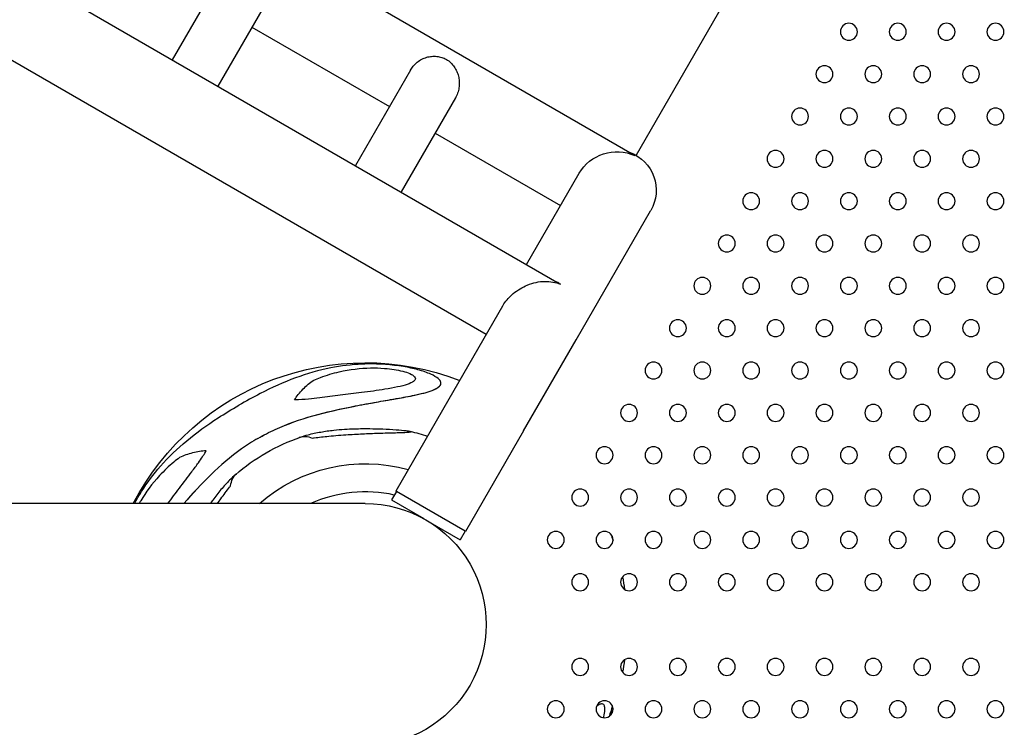
# Model space of a CAD drawing. Units: millimetres. Extents: x 56360.5 to 56375.6, y 33234.9 to 33250.2.
# Drawn here: x 56366.3 to 56366.8, y 33238.8 to 33239.2 of the extents above; entities that cross this region are included whole.
import ezdxf

# ---------------------------------------------------------------- set-up
doc = ezdxf.new("R2010")
doc.units = ezdxf.units.MM

msp = doc.modelspace()

# ---------------------------------------------------------------- linework, layer by layer
for p, q in [((56365.00166502807, 33240.0427060777), (56366.62825436197, 33239.10359428791)), ((56364.96653600896, 33239.98186083178), (56366.5927301581, 33239.04297720201)), ((56364.94748600896, 33239.94886526389), (56366.55929973803, 33239.01828417353)), ((56366.94914695124, 33239.65543702533), (56366.63009513015, 33239.10282306096)), ((56366.43685029161, 33239.19309551099), (56366.41081712367, 33239.14800474142)), ((56366.45818474608, 33239.18004787008), (56366.43246775875, 33239.13550474142)), ((56366.44854677786, 33239.16335441946), (56366.51349868315, 33239.12585441946)), ((56366.52345285407, 33239.14309554923), (56366.49741966403, 33239.09800474142)), ((56366.54478730846, 33239.13004790818), (56366.51907029913, 33239.08550474142)), ((56366.53514931825, 33239.11335441945), (56366.59442875713, 33239.07912941946)), ((56366.57834973803, 33239.05127974142), (56366.6032065901, 33239.09433307213)), ((56366.60182030591, 33239.01573195747), (56366.63694932502, 33239.0765772034)), ((56366.63694932502, 33239.0765772034), (56366.63707556703, 33239.07679586096)), ((56366.56696805779, 33239.03156609298), (56366.54395098003, 33238.99169934485)), ((56366.57694654791, 33238.97264934485), (56366.60182030591, 33239.01573195747)), ((56366.54395098003, 33238.99169934485), (56366.51655591205, 33238.94424969525)), ((56366.53590574803, 33238.99277663911), (56366.535915288, 33238.99278214701)), ((56366.57694654791, 33238.97264934485), (56366.54955147994, 33238.92519969524)), ((56366.51681571967, 33238.94409969525), (56366.51446571968, 33238.94002937584)), ((56366.51681571967, 33238.94409969525), (56366.51655591205, 33238.94424969525)), ((56366.54929167232, 33238.92534969524), (56366.51681571967, 33238.94409969525)), ((56366.51446571968, 33238.94002937584), (56366.52971639507, 33238.9312243943)), ((56366.50212306987, 33238.93832513805), (56366.26314557143, 33238.93831019974)), ((56366.53167569314, 33238.93009319303), (56366.54694167231, 33238.92127937585)), ((56366.54929167232, 33238.92534969524), (56366.54694167231, 33238.92127937585)), ((56366.54955147994, 33238.92519969524), (56366.54929167232, 33238.92534969524))]:
    msp.add_line(p, q)
at = {"extrusion": (0, 0, -1)}
for centre in [(-56366.73071648076, 33239.16117513817), (-56366.75381049153, 33239.16117513817), (-56366.7769045023, 33239.16117513817), (-56366.79999851307, 33239.16117513817), (-56366.71916947537, 33239.14117513817), (-56366.74226348614, 33239.14117513817), (-56366.76535749691, 33239.14117513817), (-56366.78845150767, 33239.14117513817), (-56366.70762246999, 33239.12117513817), (-56366.73071648076, 33239.12117513817), (-56366.75381049153, 33239.12117513817), (-56366.7769045023, 33239.12117513817), (-56366.79999851307, 33239.12117513817), (-56366.69607546461, 33239.10117513817), (-56366.71916947537, 33239.10117513817), (-56366.74226348614, 33239.10117513817), (-56366.76535749691, 33239.10117513817), (-56366.78845150767, 33239.10117513817), (-56366.68452845922, 33239.08117513817), (-56366.70762246999, 33239.08117513817), (-56366.73071648076, 33239.08117513817), (-56366.75381049153, 33239.08117513817), (-56366.7769045023, 33239.08117513817), (-56366.79999851307, 33239.08117513817), (-56366.67298145384, 33239.06117513817), (-56366.69607546461, 33239.06117513817), (-56366.71916947537, 33239.06117513817), (-56366.74226348614, 33239.06117513817), (-56366.76535749691, 33239.06117513817), (-56366.78845150767, 33239.06117513817), (-56366.66143444846, 33239.04117513817), (-56366.68452845922, 33239.04117513817), (-56366.70762246999, 33239.04117513817), (-56366.73071648076, 33239.04117513817), (-56366.75381049153, 33239.04117513817), (-56366.7769045023, 33239.04117513817), (-56366.79999851307, 33239.04117513817), (-56366.64988744308, 33239.02117513817), (-56366.67298145384, 33239.02117513817), (-56366.69607546461, 33239.02117513817), (-56366.71916947537, 33239.02117513817), (-56366.74226348614, 33239.02117513817), (-56366.76535749691, 33239.02117513817), (-56366.78845150767, 33239.02117513817), (-56366.63834043768, 33239.00117513817), (-56366.66143444846, 33239.00117513817), (-56366.68452845922, 33239.00117513817), (-56366.70762246999, 33239.00117513817), (-56366.73071648076, 33239.00117513817), (-56366.75381049153, 33239.00117513817), (-56366.7769045023, 33239.00117513817), (-56366.79999851307, 33239.00117513817), (-56366.6267934323, 33238.98117513817), (-56366.64988744308, 33238.98117513817), (-56366.67298145384, 33238.98117513817), (-56366.69607546461, 33238.98117513817), (-56366.71916947537, 33238.98117513817), (-56366.74226348614, 33238.98117513817), (-56366.76535749691, 33238.98117513817), (-56366.78845150767, 33238.98117513817), (-56366.61524642693, 33238.96117513817), (-56366.63834043768, 33238.96117513817), (-56366.66143444846, 33238.96117513817), (-56366.68452845922, 33238.96117513817), (-56366.70762246999, 33238.96117513817), (-56366.73071648076, 33238.96117513817), (-56366.75381049153, 33238.96117513817), (-56366.7769045023, 33238.96117513817), (-56366.79999851307, 33238.96117513817), (-56366.60369942153, 33238.94117513817), (-56366.6267934323, 33238.94117513817), (-56366.64988744308, 33238.94117513817), (-56366.67298145384, 33238.94117513817), (-56366.69607546461, 33238.94117513817), (-56366.71916947537, 33238.94117513817), (-56366.74226348614, 33238.94117513817), (-56366.76535749691, 33238.94117513817), (-56366.78845150767, 33238.94117513817), (-56366.59215241616, 33238.92117513817), (-56366.61524642693, 33238.92117513817), (-56366.63834043768, 33238.92117513817), (-56366.66143444846, 33238.92117513817), (-56366.68452845922, 33238.92117513817), (-56366.70762246999, 33238.92117513817), (-56366.73071648076, 33238.92117513817), (-56366.75381049153, 33238.92117513817), (-56366.7769045023, 33238.92117513817), (-56366.79999851307, 33238.92117513817), (-56366.60369942153, 33238.90117513817), (-56366.6267934323, 33238.90117513817), (-56366.64988744308, 33238.90117513817), (-56366.67298145384, 33238.90117513817), (-56366.69607546461, 33238.90117513817), (-56366.71916947537, 33238.90117513817), (-56366.74226348614, 33238.90117513817), (-56366.76535749691, 33238.90117513817), (-56366.78845150767, 33238.90117513817), (-56366.60369942153, 33238.86117513817), (-56366.6267934323, 33238.86117513817), (-56366.64988744308, 33238.86117513817), (-56366.67298145384, 33238.86117513817), (-56366.69607546461, 33238.86117513817), (-56366.71916947537, 33238.86117513817), (-56366.74226348614, 33238.86117513817), (-56366.76535749691, 33238.86117513817), (-56366.78845150767, 33238.86117513817), (-56366.59215241616, 33238.84117513817), (-56366.61524642693, 33238.84117513817), (-56366.63834043768, 33238.84117513817), (-56366.66143444846, 33238.84117513817), (-56366.68452845922, 33238.84117513817), (-56366.70762246999, 33238.84117513817), (-56366.73071648076, 33238.84117513817), (-56366.75381049153, 33238.84117513817), (-56366.7769045023, 33238.84117513817), (-56366.79999851307, 33238.84117513817)]:
    msp.add_circle(centre, 0.004000000000000002, dxfattribs=at)
for centre, radius, start, end in [((-56366.62057778308, 33239.08632086097), 0.01905000000000012, 110.6612678753019, 210.0000000000624), ((-56366.50212664227, 33238.88117513816), 0.1236639406509727, 27.52167474399157, 111.1426412733693), ((-56366.50212664227, 33238.88117513816), 0.09370563040540919, 103.1017130025122, 108.2757384188471), ((-56366.50212664227, 33238.88117513816), 0.0937056304053975, 49.06837176992323, 70.93162822975233), ((-56366.50212664227, 33238.88117513816), 0.07595760284830622, 48.79454864897691, 105.4821576412938), ((-56366.50212664227, 33238.88117513816), 0.05715000000000047, 89.9964184820839, 269.9964184820839), ((-56366.50212664227, 33238.88117513816), 0.123663940650435, 159.7889109608951, 161.2631401403096), ((-56366.50212664227, 33238.88117513816), 0.1236639406499389, 169.4907910842434, 172.2808765319028), ((-56366.50212664227, 33238.88117513816), 0.1236639406515991, 187.7191234563063, 190.5092089081505), ((-56366.50212664227, 33238.88117513816), 0.1236639406522697, 198.7368598570538, 200.2110890195872)]:
    msp.add_arc(centre, radius, start, end, dxfattribs=at)
msp.add_arc((56366.50212664227, 33238.88117513816), 0.06271583629864459, 77.3871436815524, 114.3244829456574)
msp.add_ellipse((56366.62045154107, 33239.0861022034), major_axis=(0.01910897104420838, 0.00512023335948697), ratio=0.924405710715188, start_param=-2.395456191859087, end_param=-0.8497468107789723, dxfattribs=at)
msp.add_ellipse((56366.58532252197, 33239.02525695747), major_axis=(-0.005237350620585318, 0.01954605861300782), ratio=0.8789264655790238, start_param=-0.8246598650652586, end_param=-0.7210495160167489)
for points, knots in [([(56366.52345285407, 33239.14309554923), (56366.52382661431, 33239.14374246167), (56366.52426531896, 33239.1443698947), (56366.52532555325, 33239.14562803095), (56366.52596403135, 33239.14624673556), (56366.52734254825, 33239.14733904751), (56366.52808364034, 33239.14781368248), (56366.52961478514, 33239.14859841742), (56366.530404893, 33239.14890854674), (56366.53191862017, 33239.14934787113), (56366.53269589513, 33239.1495030977), (56366.53428851409, 33239.14966097585), (56366.53510396873, 33239.14966376803), (56366.53631399009, 33239.14954212915), (56366.53671589845, 33239.14948068906), (56366.53750884502, 33239.14931616277), (56366.53789988522, 33239.1492130649), (56366.53866334401, 33239.14896751569), (56366.53903591872, 33239.14882500591), (56366.53975569453, 33239.14850508217), (56366.54010289932, 33239.14832767631), (56366.54043471475, 33239.14813610259)], [61.02460018317154, 61.02460018317154, 61.02460018317154, 61.02460018317154, 63.25348414763227, 63.25348414763227, 65.79805398124775, 65.79805398124775, 68.34262381486323, 68.34262381486323, 70.8871936484787, 70.8871936484787, 73.25683005712034, 73.25683005712034, 75.626466465762, 75.626466465762, 76.81128467008281, 76.81128467008281, 77.99610287440365, 77.99610287440365, 79.18092107872447, 79.18092107872447, 80.36573928304529, 80.36573928304529, 80.36573928304529, 80.36573928304529]), ([(56366.54043471475, 33239.14813610259), (56366.54121487938, 33239.14768567432), (56366.54191357738, 33239.14715599793), (56366.5431584908, 33239.14598167752), (56366.543705061, 33239.14533662843), (56366.54465368461, 33239.14396480905), (56366.54505552819, 33239.14323768782), (56366.54571553864, 33239.1417392062), (56366.54597334719, 33239.1409676133), (56366.546339569, 33239.13946842695), (56366.546468687, 33239.13868278955), (56366.54658815759, 33239.13704618801), (56366.5465785156, 33239.13619510546), (56366.54639637346, 33239.13447913199), (56366.54622355654, 33239.13361278032), (56366.54570723603, 33239.13192204462), (56366.54536353267, 33239.13109767206), (56366.54489160371, 33239.13023119398), (56366.54484007883, 33239.13013932025), (56366.54478730846, 33239.13004790818)], [0, 0, 0, 0, 2.785745311643036, 2.785745311643036, 5.571490623286071, 5.571490623286071, 8.357235934929108, 8.357235934929108, 11.14298124657214, 11.14298124657214, 13.78945184171278, 13.78945184171278, 16.43592243685341, 16.43592243685341, 19.08239303199404, 19.08239303199404, 21.72886362713468, 21.72886362713468, 22.04424686218957, 22.04424686218957, 22.04424686218957, 22.04424686218957]), ([(56366.62951162527, 33239.10275044191), (56366.62951010229, 33239.10275161813), (56366.62950857904, 33239.10275279398), (56366.62910576825, 33239.10306357504), (56366.62868808457, 33239.10334388103), (56366.62825436197, 33239.10359428791)], [-95.93573312510769, -95.93573312510769, -95.93573312510769, -95.93573312510769, -95.92298999347148, -95.92298999347148, -92.5663338982077, -92.5663338982077, -92.5663338982077, -92.5663338982077]), ([(56366.56696805779, 33239.03156609298), (56366.56718072738, 33239.03193448966), (56366.56740747923, 33239.03229866528), (56366.56886846411, 33239.0344846669), (56366.57039160308, 33239.03612355456), (56366.57413981801, 33239.03923146044), (56366.5763992264, 33239.04056196206), (56366.58148216414, 33239.04266545659), (56366.58429822655, 33239.04325396287), (56366.58963006821, 33239.04335821976), (56366.5921371595, 33239.04288009078), (56366.59437950363, 33239.04190654388), (56366.59438105523, 33239.04190586993), (56366.59438260615, 33239.04190519598)], [-35.6959633401225, -35.6959633401225, -35.6959633401225, -35.6959633401225, -34.37200033070436, -34.37200033070436, -27.64411244175949, -27.64411244175949, -19.54197679160074, -19.54197679160074, -9.742741262336777, -9.742741262336777, 0, 0, 0.006744356707041229, 0.006744356707041229, 0.006744356707041229, 0.006744356707041229]), ([(56366.45135252364, 33238.96911849133), (56366.45402731882, 33238.97066278505), (56366.45675275753, 33238.9720624671), (56366.46531511773, 33238.97597646247), (56366.47127653276, 33238.9780485078), (56366.48389640806, 33238.98164645334), (56366.49064476209, 33238.98313111925), (56366.50068785449, 33238.98507633607), (56366.50406525143, 33238.98568381755), (56366.51016618052, 33238.98675196959), (56366.51293259905, 33238.98722472283), (56366.51867662306, 33238.98823070344), (56366.5216952196, 33238.98877314271), (56366.5284525328, 33238.99015596302), (56366.53150232755, 33238.99093604407), (56366.53538185955, 33238.99240169679), (56366.53654523962, 33238.99305923934), (56366.53774259601, 33238.9942993972), (56366.53798228793, 33238.99489364841), (56366.53773389389, 33238.99613700603), (56366.53729846401, 33238.99674917573), (56366.5357347207, 33238.9980799642), (56366.53454352386, 33238.99876489885), (56366.53133521517, 33239.00021444915), (56366.52919449507, 33239.000936807), (56366.52477621665, 33239.00213648625), (56366.52246082746, 33239.00263089597), (56366.51735218392, 33239.00349230818), (56366.51449725903, 33239.00382619535), (56366.50795884345, 33239.00429403634), (56366.50422894069, 33239.00434025122), (56366.49556597102, 33239.00396302001), (56366.49064830146, 33239.00336611341), (56366.48010555733, 33239.00129667869), (56366.47457342983, 33238.99969825424), (56366.46345566851, 33238.99559997174), (56366.45792630454, 33238.99309151139), (56366.44900618058, 33238.98852958545), (56366.44566194931, 33238.98670035355), (56366.4423167104, 33238.98476897897)], [0, 0, 0, 0, 9.265762299732275, 9.265762299732275, 28.2658295778243, 28.2658295778243, 48.9925260037098, 48.9925260037098, 59.48776332959811, 59.48776332959811, 68.26710691586388, 68.26710691586388, 78.22113702372403, 78.22113702372403, 92.14499372302737, 92.14499372302737, 102.8122240762094, 102.8122240762094, 111.2959012427246, 111.2959012427246, 119.2209871063724, 119.2209871063724, 128.4797008042395, 128.4797008042395, 140.4442876370908, 140.4442876370908, 152.1198149790233, 152.1198149790233, 166.0400662831958, 166.0400662831958, 184.2323488635684, 184.2323488635684, 208.9584924935293, 208.9584924935293, 238.1573925887223, 238.1573925887223, 268.3718708047127, 268.3718708047127, 287.030585901092, 287.030585901092, 287.030585901092, 287.030585901092]), ([(56366.47774181567, 33238.99666115438), (56366.47879499341, 33238.99711593822), (56366.47986357755, 33238.99754277201), (56366.4838031414, 33238.99900114751), (56366.48678908865, 33238.99988153615), (56366.49493355233, 33239.00172822674), (56366.49990846258, 33239.00227556868), (56366.50674614596, 33239.0024242438), (56366.50898054973, 33239.00237069911), (56366.51116225337, 33239.00220782554), (56366.51159905005, 33239.00217521679), (56366.51203582674, 33239.00213809299), (56366.5139247828, 33239.00195703814), (56366.51537071497, 33239.00176538133), (56366.51814257682, 33239.00127413379), (56366.51950344675, 33239.00096803946), (56366.52194216128, 33239.00024851905), (56366.52305253783, 33238.99983112576), (56366.52458381106, 33238.9990087855), (56366.52509369178, 33238.99863527582), (56366.52571326409, 33238.99788318247), (56366.52582910289, 33238.99752576591), (56366.52571466508, 33238.99675466265), (56366.52540455505, 33238.99636787014), (56366.52428993487, 33238.99552050055), (56366.52326664094, 33238.99504668192), (56366.51939626153, 33238.99377090131), (56366.51582073141, 33238.99303504678), (56366.50782104164, 33238.99174487863), (56366.50407336974, 33238.99123437805), (56366.49702855734, 33238.99031348144), (56366.49362095168, 33238.98988696753), (56366.48703452013, 33238.98907041579), (56366.48375093599, 33238.98866561866), (56366.4788336476, 33238.98809237561), (56366.47704841322, 33238.98789140538), (56366.47300037694, 33238.98749496795), (56366.47092179032, 33238.9873413075), (56366.46913655547, 33238.98736478078), (56366.46892467406, 33238.98737076682), (56366.46871490463, 33238.98738126658)], [-31.35835531632859, -31.35835531632859, -31.35835531632859, -31.35835531632859, -28.34986825136091, -28.34986825136091, -20.28946360659793, -20.28946360659793, -6.563324367351286, -6.563324367351286, 0, 0, 0, 1.31403652198847, 1.31403652198847, 5.696588276750504, 5.696588276750504, 10.08202370884553, 10.08202370884553, 14.33328511940314, 14.33328511940314, 17.50501008800008, 17.50501008800008, 20.48814163583006, 20.48814163583006, 24.14753771582531, 24.14753771582531, 29.32980408412854, 29.32980408412854, 38.66104351340731, 38.66104351340731, 46.06175443592167, 46.06175443592167, 52.80586878578818, 52.80586878578818, 59.37698479982374, 59.37698479982374, 63.05930709250516, 63.05930709250516, 68.12886456349098, 68.12886456349098, 68.80171706349704, 68.80171706349704, 68.80171706349704, 68.80171706349704]), ([(56366.46871490463, 33238.98738126658), (56366.46968377203, 33238.98900477732), (56366.47104619606, 33238.9907330972), (56366.47427517587, 33238.99398306626), (56366.4759644515, 33238.99539736044), (56366.47774181567, 33238.99666115438)], [-18.7396124249527, -18.7396124249527, -18.7396124249527, -18.7396124249527, -8.838781414593427, -8.838781414593427, 0, 0, 0, 0]), ([(56366.45135783726, 33238.96910928789), (56366.45403432303, 33238.97065455767), (56366.45676150564, 33238.97205511005), (56366.46530819843, 33238.97596179854), (56366.47125068309, 33238.97802939622), (56366.48360927036, 33238.98155799315), (56366.49010209335, 33238.9830033135), (56366.50010292307, 33238.9849628174), (56366.50368142583, 33238.98560908868), (56366.51028499156, 33238.9867669479), (56366.51335896151, 33238.98729090148), (56366.51898547956, 33238.98828192891), (56366.52160387904, 33238.98875657644), (56366.52796311269, 33238.99004146864), (56366.5310056436, 33238.99079752307), (56366.53432399732, 33238.99198227003), (56366.53520866149, 33238.99237436334), (56366.53590574803, 33238.99277663911)], [0, 0, 0, 0, 9.271618715299143, 9.271618715299143, 28.21393989772364, 28.21393989772364, 48.17849027207448, 48.17849027207448, 59.28572054908719, 59.28572054908719, 69.03305165816778, 69.03305165816778, 77.71751789545299, 77.71751789545299, 91.36828675371878, 91.36828675371878, 97.93102669621807, 97.93102669621807, 97.93102669621807, 97.93102669621807]), ([(56366.393011335, 33238.93831831755), (56366.39407512527, 33238.94027001871), (56366.39520369525, 33238.94218105947), (56366.39906955293, 33238.94825078706), (56366.40204532399, 33238.95221116053), (56366.4091088791, 33238.96030672741), (56366.41325921904, 33238.96429847814), (56366.42236731645, 33238.97187760063), (56366.42730438882, 33238.9754119401), (56366.43571519455, 33238.98085603109), (56366.43897147149, 33238.98283760438), (56366.4423167104, 33238.98476897897)], [173.340150813436, 173.340150813436, 173.340150813436, 173.340150813436, 184.2323488635684, 184.2323488635684, 208.9584924935293, 208.9584924935293, 238.1573925887223, 238.1573925887223, 268.3718708047127, 268.3718708047127, 287.030585901092, 287.030585901092, 287.030585901092, 287.030585901092]), ([(56366.47092843009, 33238.96953211683), (56366.47111671484, 33238.96960033222), (56366.47130520651, 33238.9696670163), (56366.47262452303, 33238.97012382086), (56366.47386476427, 33238.97049950823), (56366.47699957406, 33238.97133787136), (56366.47901445071, 33238.97177611353), (56366.48307755476, 33238.97249350017), (56366.48516209945, 33238.9727817856), (56366.49052804225, 33238.97335713194), (56366.49388326398, 33238.97356350413), (56366.49955756535, 33238.97372901722), (56366.5018914274, 33238.97374616975), (56366.50625963833, 33238.97370080503), (56366.50832795969, 33238.97364643174), (56366.51250065044, 33238.97347665381), (56366.51466893693, 33238.97335368054), (56366.51852269668, 33238.97306600477), (56366.52005989078, 33238.97291809553), (56366.52203880532, 33238.97267847274), (56366.52273367324, 33238.9725762036), (56366.52359860314, 33238.97239478798), (56366.52383582865, 33238.97231745417), (56366.5239529869, 33238.9721713629), (56366.52382124244, 33238.97210702438), (56366.52313523475, 33238.97197628977), (56366.52247994897, 33238.97191873531), (56366.52058608536, 33238.97180336394), (56366.51909270884, 33238.97174722682), (56366.51500790248, 33238.97161949642), (56366.51231782124, 33238.97154856732), (56366.50678541148, 33238.97137000584), (56366.50424849835, 33238.97127729688), (56366.49919341264, 33238.97105247654), (56366.4966242901, 33238.97091816416), (56366.49097263483, 33238.97055697397), (56366.48785011819, 33238.97031236638), (56366.48250357815, 33238.96977814132), (56366.48020043836, 33238.96950826675), (56366.47773337203, 33238.96916977041), (56366.47747808245, 33238.96913415683), (56366.47722274559, 33238.96909794329)], [-111.1655848628242, -111.1655848628242, -111.1655848628242, -111.1655848628242, -110.4874608986809, -110.4874608986809, -106.3729237755497, -106.3729237755497, -100.0876989419917, -100.0876989419917, -93.84925129022449, -93.84925129022449, -84.23872468011841, -84.23872468011841, -77.65450743215283, -77.65450743215283, -71.80030615899544, -71.80030615899544, -65.52122461834833, -65.52122461834833, -59.63175154337496, -59.63175154337496, -55.606960549615, -55.606960549615, -52.40311060175514, -52.40311060175514, -49.12628534415953, -49.12628534415953, -44.8161342283703, -44.8161342283703, -38.8254433707996, -38.8254433707996, -31.68751145256638, -31.68751145256638, -26.00765021691551, -26.00765021691551, -20.28214763982396, -20.28214763982396, -13.27747121813236, -13.27747121813236, -7.970620952460155, -7.970620952460155, -7.359695481856601, -7.359695481856601, -7.359695481856601, -7.359695481856601]), ([(56366.45135252364, 33238.96911849133), (56366.44867772847, 33238.96757419762), (56366.44610284889, 33238.96591373948), (56366.43843204939, 33238.96045551573), (56366.43365689797, 33238.95632880153), (56366.42466325937, 33238.94761729446), (56366.4203922073, 33238.94299090658), (56366.41629791538, 33238.93831977318)], [0, 0, 0, 0, 9.265762299732275, 9.265762299732275, 28.2658295778243, 28.2658295778243, 47.17090186026297, 47.17090186026297, 47.17090186026297, 47.17090186026297]), ([(56366.45135783726, 33238.96910928789), (56366.44868135148, 33238.96756401809), (56366.44610484623, 33238.96590248487), (56366.43844820837, 33238.96045417604), (56366.43368637392, 33238.95634163221), (56366.42469214126, 33238.94763625845), (56366.42041110007, 33238.94300022125), (56366.416307689, 33238.93831977379)], [0, 0, 0, 0, 9.271618715299143, 9.271618715299143, 28.21393989772364, 28.21393989772364, 47.16353406338309, 47.16353406338309, 47.16353406338309, 47.16353406338309]), ([(56366.47722274559, 33238.96909794329), (56366.47605124119, 33238.9695415131), (56366.47495592607, 33238.96981140812), (56366.4728722979, 33238.96996176876), (56366.47189407961, 33238.96984752298), (56366.47092843009, 33238.96953211683)], [-13.66280161702015, -13.66280161702015, -13.66280161702015, -13.66280161702015, -6.778644779775238, -6.778644779775238, 0, 0, 0, 0]), ([(56366.40874901535, 33238.9383193013), (56366.41059426829, 33238.94073412317), (56366.41244518303, 33238.94317903854), (56366.41623265197, 33238.94819293814), (56366.41822500864, 33238.95083420686), (56366.42118009588, 33238.954806082), (56366.42224675838, 33238.9562516552), (56366.42461410141, 33238.95955913875), (56366.42578646858, 33238.96128241733), (56366.42665875755, 33238.96284021271), (56366.42675951419, 33238.96302670042), (56366.42685530584, 33238.96321361596)], [46.77039656152323, 46.77039656152323, 46.77039656152323, 46.77039656152323, 52.80586878578818, 52.80586878578818, 59.37698479982374, 59.37698479982374, 63.05930709250516, 63.05930709250516, 68.12886456349098, 68.12886456349098, 68.80171706349704, 68.80171706349704, 68.80171706349704, 68.80171706349704]), ([(56366.42685530584, 33238.96321361596), (56366.42496487061, 33238.96318630754), (56366.42278688966, 33238.96287057366), (56366.41835784398, 33238.96169917964), (56366.41628839148, 33238.96094337112), (56366.41430523175, 33238.96003602558)], [-18.7396124249527, -18.7396124249527, -18.7396124249527, -18.7396124249527, -8.838781414593427, -8.838781414593427, 0, 0, 0, 0]), ([(56366.41430523175, 33238.96003602558), (56366.41338478852, 33238.95935133882), (56366.41248084754, 33238.95863933469), (56366.40924807538, 33238.95595676007), (56366.40699266282, 33238.95381104822), (56366.40132115003, 33238.94768108107), (56366.39835968287, 33238.94364635339), (56366.39568445677, 33238.93923695617), (56366.39541365123, 33238.93877928383), (56366.39514780021, 33238.9383184511)], [-31.35835531632859, -31.35835531632859, -31.35835531632859, -31.35835531632859, -28.34986825136091, -28.34986825136091, -20.28946360659793, -20.28946360659793, -6.563324367351286, -6.563324367351286, -4.989279938763779, -4.989279938763779, -4.989279938763779, -4.989279938763779]), ([(56366.44120636023, 33238.95237207178), (56366.44105314159, 33238.95224312011), (56366.44090114565, 33238.95211322358), (56366.43984588304, 33238.95119906423), (56366.43890040762, 33238.9503128275), (56366.43660695894, 33238.94801718415), (56366.43521999177, 33238.94649137087), (56366.43256716469, 33238.94333131287), (56366.43127522985, 33238.94167018693), (56366.42963025428, 33238.93941601382), (56366.4292404861, 33238.93887117343), (56366.42885381447, 33238.93832055804)], [-111.1655848628242, -111.1655848628242, -111.1655848628242, -111.1655848628242, -110.4874608986809, -110.4874608986809, -106.3729237755497, -106.3729237755497, -100.0876989419917, -100.0876989419917, -93.84925129022449, -93.84925129022449, -91.89240128842582, -91.89240128842582, -91.89240128842582, -91.89240128842582]), ([(56366.4384352078, 33238.94670394791), (56366.43863681727, 33238.94794028538), (56366.43895073889, 33238.9490238036), (56366.43986233685, 33238.95090345886), (56366.44045038574, 33238.95169349786), (56366.44120636023, 33238.95237207178)], [-13.66280161702015, -13.66280161702015, -13.66280161702015, -13.66280161702015, -6.778644779775238, -6.778644779775238, 0, 0, 0, 0]), ([(56366.4322446377, 33238.93832076999), (56366.432779501, 33238.93908458051), (56366.4333162424, 33238.93984180666), (56366.43520572274, 33238.94247071176), (56366.43659101087, 33238.94433035205), (56366.43811769046, 33238.94629764599), (56366.43827617753, 33238.94650092645), (56366.4384352078, 33238.94670394791)], [-15.38865750136634, -15.38865750136634, -15.38865750136634, -15.38865750136634, -13.27747121813236, -13.27747121813236, -7.970620952460155, -7.970620952460155, -7.359695481856601, -7.359695481856601, -7.359695481856601, -7.359695481856601]), ([(56366.61476737745, 33238.83720392783), (56366.61479983714, 33238.83733083274), (56366.61483122551, 33238.83745705659), (56366.61515497455, 33238.83879919057), (56366.61534868962, 33238.8399695015), (56366.61540215869, 33238.84170679315), (56366.61533363016, 33238.84233511765), (56366.61499208438, 33238.84324772968), (56366.61474047195, 33238.84352675731), (56366.61401545804, 33238.84381320288), (56366.61352543089, 33238.84373803598), (56366.61255668348, 33238.84333167224), (56366.61206789088, 33238.84304014481), (56366.61152489815, 33238.84264150225)], [9.643648559776029, 9.643648559776029, 9.643648559776029, 9.643648559776029, 10.08202370884553, 10.08202370884553, 14.33328511940314, 14.33328511940314, 17.50501008800008, 17.50501008800008, 20.48814163583006, 20.48814163583006, 24.14753771582531, 24.14753771582531, 27.12200536565906, 27.12200536565906, 27.12200536565906, 27.12200536565906]), ([(56366.61887798944, 33238.84285196663), (56366.61884740696, 33238.84273327054), (56366.6188163955, 33238.84261447096), (56366.61837392281, 33238.84094083672), (56366.61788619882, 33238.83935250439), (56366.61734208497, 33238.83776805476)], [139.8094054599825, 139.8094054599825, 139.8094054599825, 139.8094054599825, 140.4442876370908, 140.4442876370908, 148.7482411657633, 148.7482411657633, 148.7482411657633, 148.7482411657633])]:
    msp.add_open_spline(points, degree=3, knots=knots)

doc.saveas('drawing.dxf')
